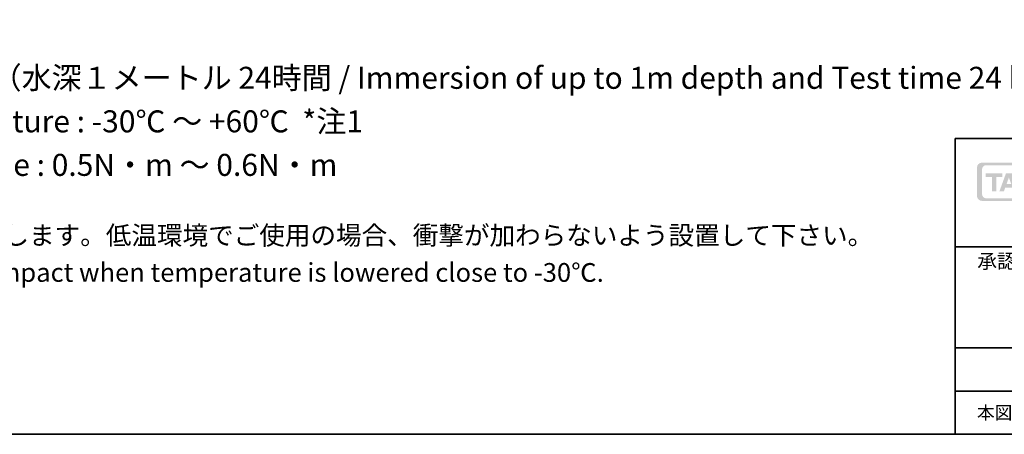
# Model space of a CAD drawing. Units: millimetres. Extents: x 22 to 2984, y 9 to 574.
# Drawn here: x 142 to 347, y 12 to 98 of the extents above; entities that cross this region are included whole.
import ezdxf
from ezdxf.enums import TextEntityAlignment as Align

# ---------------------------------------------------------------- set-up
doc = ezdxf.new("R2010")
doc.units = ezdxf.units.MM
doc.header["$LTSCALE"] = 1.5
for name, color, linetype, lineweight in [('Border (ISO)', 7, 'Continuous', 35), ('Hatch (ISO)', 1, 'Continuous', 18), ('Symbol (ISO) @ 1', 7, 'Continuous', 18), ('Title (ISO)', 7, 'Continuous', 35)]:
    doc.layers.add(name, color=color, linetype=linetype, lineweight=lineweight)
doc.styles.add('Note Text (TK)', font='MS PGothic.ttf')
doc.styles.add('文字スタイル40', font='MS PGothic.ttf')
doc.styles.add('文字スタイル67', font='arial.ttf')

# ---------------------------------------------------------------- blocks, each defined once
blk = doc.blocks.new('図面枠 tk図枠')
at = {"layer": 'Border (ISO)'}
blk.add_line((14.5, 8), (405.5, 8), dxfattribs=at)
blk = doc.blocks.new('表題欄 tk表題欄')
at = {"layer": 'Hatch (ISO)'}
h = blk.add_hatch(color=256, dxfattribs=at)
edge = h.paths.add_edge_path(flags=0)
edge.add_arc((95.44, 237.35), 0.596, 270, 360)
edge.add_line((96.04, 237.35), (96.04, 240.76))
edge.add_arc((95.44, 240.76), 0.596, 0, 90)
edge.add_line((95.44, 241.35), (79.01, 241.35))
edge.add_arc((79.01, 240.76), 0.596, 90, 180)
edge.add_line((78.41, 240.76), (78.41, 237.35))
edge.add_arc((79.01, 237.35), 0.596, 180, 270)
edge.add_line((79.01, 236.75), (95.44, 236.75))
edge = h.paths.add_edge_path()
edge.add_line((77.71, 241), (77.71, 237.1))
edge.add_arc((78.41, 237.1), 0.702, 180, 270)
edge.add_line((78.41, 236.4), (96.04, 236.4))
edge.add_arc((96.04, 237.1), 0.702, 270, 360)
edge.add_line((96.74, 237.1), (96.74, 241))
edge.add_arc((96.04, 241), 0.702, 0, 90)
edge.add_line((96.04, 241.71), (78.41, 241.71))
edge.add_arc((78.41, 241), 0.702, 90, 180)
blk.add_hatch(color=256, dxfattribs=at).paths.add_polyline_path([(78.94, 240.2), (78.94, 239.71), (79.79, 239.71), (79.79, 237.71), (80.38, 237.71), (80.38, 239.71), (81.23, 239.71), (81.23, 240.2)])
h = blk.add_hatch(color=256, dxfattribs=at)
h.paths.add_polyline_path([(82.46, 238.76), (81.82, 238.76), (82.14, 239.63)], flags=0)
h.paths.add_polyline_path([(82.65, 238.24), (81.63, 238.24), (81.44, 237.71), (80.82, 237.71), (81.73, 240.2), (82.55, 240.2), (83.46, 237.71), (82.85, 237.71)])
at = {"layer": 'Title (ISO)'}
for p, q in [((74.71, 245.05), (255.71, 245.05)), ((74.71, 204.05), (74.71, 245.05)), ((74.71, 230.05), (230.71, 230.05)), ((74.71, 216.05), (230.71, 216.05)), ((255.71, 210.05), (74.71, 210.05)), ((74.71, 204.05), (255.71, 204.05))]:
    blk.add_line(p, q, dxfattribs=at)
at = {"layer": 'Title (ISO)', "color": 1, "insert": (87.21, 228.05), "char_height": 2, "attachment_point": 5, "line_spacing_factor": 1.5, "style": 'Note Text (TK)'}
blk.add_mtext('\\fＭＳ Ｐゴシック|b0|i0;{\\H2.0000;承認/Approved}', dxfattribs=at)
at = {"layer": 'Title (ISO)', "color": 7, "insert": (77.71, 207.05), "char_height": 1.8, "attachment_point": 4, "line_spacing_factor": 1.5, "style": 'Note Text (TK)'}
blk.add_mtext('\\fMS PGothic|b0|i0;{\\H1.8000;本図面の著作権は株式会社タカチ電機工業に帰属します。 / Copyright (C)\xa0 TAKACHI ELECTRONICS ENCLOSURE CO., LTD. All Rights Reserved.}', dxfattribs=at)
at = {"layer": 'Title (ISO)', "color": 7}
for tag, p, height, style in [('<品名>_001', (157.58, 236.7), 2.5, 'Note Text (TK)'), ('<Title>_001', (157.45, 231.55), 2, '文字スタイル67'), ('<型番>_001', (157.67, 220.05), 3, '文字スタイル40'), ('作成日_001', (175.63, 211.78), 2.5, 'Note Text (TK)'), ('<ページ_No.>_001', (237.95, 212.3), 2.5, 'Note Text (TK)'), ('<総ページ数>_001', (246.79, 212.3), 2.5, 'Note Text (TK)')]:
    blk.add_attdef(tag, p, '', height=height, dxfattribs=dict(at, style=style))
at = {"layer": 'Title (ISO)', "color": 7, "style": 'Note Text (TK)'}
for tag, p in [('<尺度>', (243.21, 224.55)), ('<部品サイズ>', (112.21, 213.05))]:
    blk.add_attdef(tag, text='', height=2.5, dxfattribs=at).set_placement(p, align=Align.MIDDLE_CENTER)

msp = doc.modelspace()

# ---------------------------------------------------------------- block references
at = {"xscale": 1.5, "yscale": 1.5, "zscale": 1.5}
for name, p in [('図面枠 tk図枠', (0, 0)), ('表題欄 tk表題欄', (224.6868, -294.0791))]:
    msp.add_blockref(name, p, dxfattribs=at)

# ---------------------------------------------------------------- texts
at = {"layer": 'Symbol (ISO) @ 1', "color": 7, "insert": (29.8549, 97.4458), "char_height": 3.75, "width": 348.788055, "attachment_point": 1, "line_spacing_factor": 1.186668, "style": 'Note Text (TK)'}
msp.add_mtext('{\\H1.22x;■テクニカルデータ / Technical Data■\\P\u3000\u3000保護等級 / Protection class : IP68（水深１メートル 24時間 / Immersion of up to 1m depth and Test time 24 hours）\\P\u3000\u3000使用温度範囲 / Operating temperature : -30℃ ～ +60℃  *注1\u3000\u3000\u3000\u3000\u3000\u3000\u3000\u3000\u3000\u3000\u3000\u3000\u3000\u3000\u3000\u3000\u3000\u3000\u3000\u3000\\H0.83279x;  \\H1.20079x;\\P\u3000\u3000締付トルク / Recommended torque : 0.5N・m ～ 0.6N・m} {\\H1.22x;\u3000\\P\\H0.65574x;\\P\\H1.3x;*注1  プラスチックは低温環境になるほど脆化します。低温環境でご使用の場合、衝撃が加わらないよう設置して下さい。\\P        It may become brittle and break under impact when temperature is lowered close to -30℃.}', dxfattribs=at)

doc.saveas('drawing.dxf')
